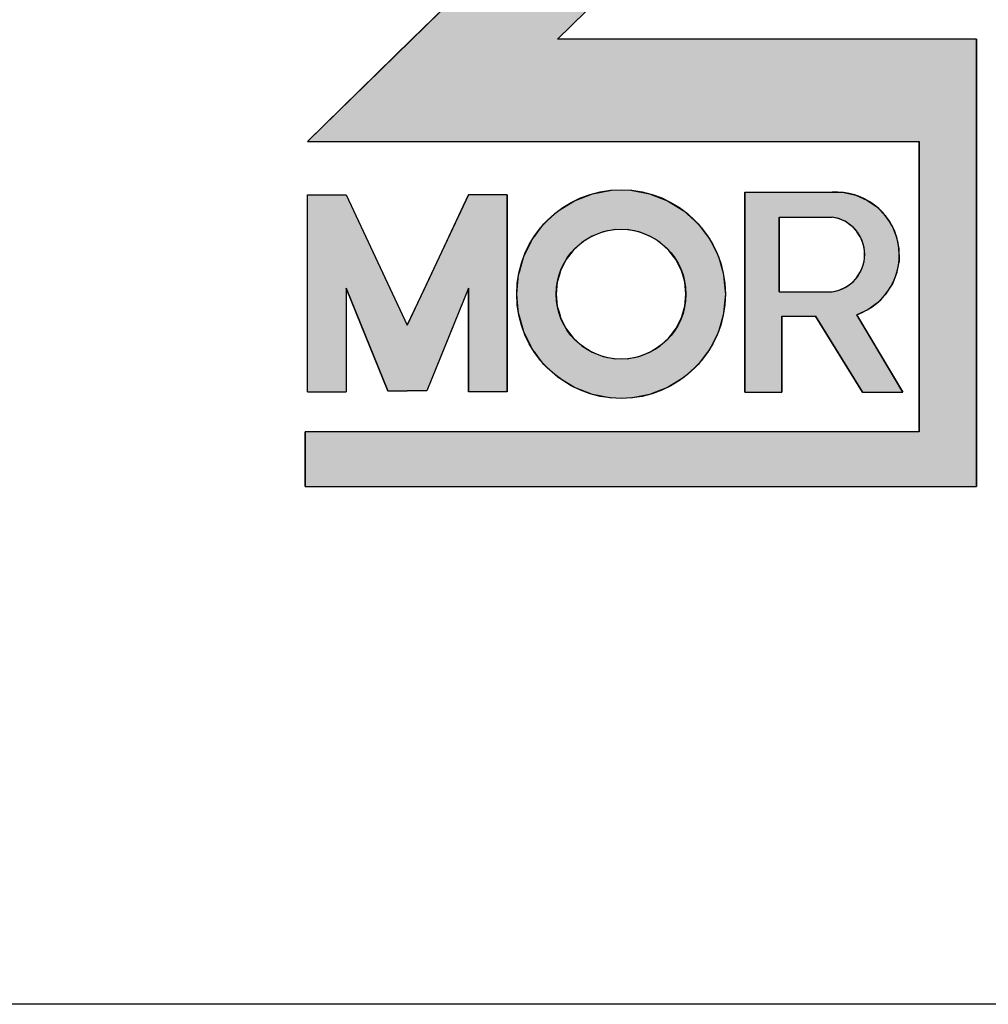
# Model space of a CAD drawing. Extents: x 13218 to 17900, y 45668 to 49091.
# Drawn here: x 15153 to 15205, y 45968 to 46021 of the extents above; entities that cross this region are included whole.
import ezdxf

# ---------------------------------------------------------------- set-up
doc = ezdxf.new("R2010")
doc.units = 0
doc.layers.get('0').update_dxf_attribs({"linetype": 'CONTINUOUS'})
doc.layers.add('図枠_1', color=241, linetype='CONTINUOUS')
doc.layers.add('引き出し線', color=6, linetype='CONTINUOUS')

# ---------------------------------------------------------------- blocks, each defined once
blk = doc.blocks.new('図枠')
at = {"layer": '図枠_1'}
blk.add_lwpolyline([(10.25, 291), (410.25, 291), (410.25, 6), (10.25, 6)], close=True, dxfattribs=at)
blk = doc.blocks.new('*U288')
at = {"color": 0, "linetype": 'CONTINUOUS'}
for p, q in [((2036.656, 351.567), (2060.503, 374.918)), ((2031.052, 346.08), (2036.656, 351.567)), ((2066.924, 351.567), (2066.924, 346.08)), ((2063.86, 330.512), (2063.86, 346.08)), ((2066.924, 346.08), (2066.924, 330.512)), ((2030.924, 327.577), (2030.924, 330.512)), ((2066.924, 330.512), (2066.924, 327.577))]:
    blk.add_line(p, q, dxfattribs=at)
at = {"color": 0, "linetype": 'CONTINUOUS', "extrusion": (0, 0, -1)}
for points in [[(-2060.503, 374.918), (-2044.456, 351.567), (-2036.656, 351.567)], [(-2060.503, 374.918), (-2068.202, 374.918), (-2044.456, 351.567)], [(-2036.656, 351.567), (-2066.924, 346.08), (-2031.052, 346.08)], [(-2036.656, 351.567), (-2066.924, 351.567), (-2066.924, 346.08)], [(-2063.86, 346.08), (-2066.924, 330.512), (-2063.86, 330.512)], [(-2063.86, 346.08), (-2066.924, 346.08), (-2066.924, 330.512)], [(-2030.924, 330.512), (-2066.924, 327.577), (-2030.924, 327.577)], [(-2030.924, 330.512), (-2066.924, 330.512), (-2066.924, 327.577)]]:
    blk.add_solid(points, dxfattribs=at)
blk = doc.blocks.new('*U289')
at = {"color": 0, "linetype": 'CONTINUOUS'}
for p, q in [((2031.049, 338.228), (2031.049, 343.225)), ((2033.119, 343.225), (2035.466, 338.228)), ((2037.342, 338.228), (2039.69, 343.225)), ((2041.759, 343.225), (2041.759, 338.228)), ((2045.372, 342.91), (2046.335, 343.283)), ((2046.335, 343.283), (2047.35, 343.473)), ((2048.383, 343.473), (2049.398, 343.283)), ((2049.398, 343.283), (2050.361, 342.91)), ((2054.506, 343.341), (2054.506, 343.359)), ((2054.506, 343.2), (2054.506, 343.341)), ((2054.506, 342.941), (2054.506, 343.2)), ((2059.18, 343.359), (2059.827, 343.341)), ((2059.827, 343.341), (2060.459, 343.2)), ((2060.459, 343.2), (2061.053, 342.941)), ((2044.494, 342.366), (2045.372, 342.91)), ((2050.361, 342.91), (2051.239, 342.366)), ((2054.506, 342.574), (2054.506, 342.941)), ((2061.053, 342.941), (2061.586, 342.574)), ((2043.731, 341.671), (2044.494, 342.366)), ((2051.239, 342.366), (2052.003, 341.671)), ((2054.506, 342.111), (2054.506, 342.574)), ((2061.586, 342.574), (2062.039, 342.111)), ((2043.5, 341.364), (2043.731, 341.671)), ((2052.003, 341.671), (2052.234, 341.364)), ((2054.506, 342.032), (2054.506, 342.111)), ((2054.506, 338.024), (2054.506, 342.032)), ((2056.346, 342.032), (2056.346, 338.024)), ((2059.557, 341.944), (2059.18, 342.032)), ((2059.91, 341.786), (2059.557, 341.944)), ((2060.216, 341.571), (2059.91, 341.786)), ((2062.039, 342.111), (2062.091, 342.032)), ((2062.091, 342.032), (2062.149, 341.944)), ((2062.149, 341.944), (2062.254, 341.786)), ((2062.254, 341.786), (2062.395, 341.571)), ((2043.235, 341.014), (2043.411, 341.246)), ((2043.411, 341.246), (2043.5, 341.364)), ((2046.915, 341.246), (2046.316, 341.014)), ((2047.546, 341.364), (2046.915, 341.246)), ((2048.819, 341.246), (2048.188, 341.364)), ((2049.417, 341.014), (2048.819, 341.246)), ((2052.234, 341.364), (2052.323, 341.246)), ((2052.323, 341.246), (2052.498, 341.014)), ((2060.227, 341.563), (2060.216, 341.571)), ((2060.495, 341.285), (2060.227, 341.563)), ((2060.698, 340.972), (2060.495, 341.285)), ((2062.395, 341.571), (2062.399, 341.563)), ((2062.399, 341.563), (2062.513, 341.285)), ((2062.513, 341.285), (2062.642, 340.972)), ((2042.809, 340.244), (2043.024, 340.676)), ((2043.024, 340.676), (2043.109, 340.846)), ((2043.109, 340.846), (2043.235, 341.014)), ((2045.77, 340.676), (2045.296, 340.244)), ((2046.045, 340.846), (2045.77, 340.676)), ((2046.316, 341.014), (2046.045, 340.846)), ((2049.689, 340.846), (2049.417, 341.014)), ((2049.963, 340.676), (2049.689, 340.846)), ((2050.438, 340.244), (2049.963, 340.676)), ((2052.498, 341.014), (2052.625, 340.846)), ((2052.625, 340.846), (2052.71, 340.676)), ((2052.71, 340.676), (2052.925, 340.244)), ((2060.706, 340.96), (2060.698, 340.972)), ((2060.85, 340.601), (2060.706, 340.96)), ((2060.901, 340.338), (2060.85, 340.601)), ((2062.642, 340.972), (2062.645, 340.96)), ((2062.645, 340.96), (2062.717, 340.601)), ((2062.717, 340.601), (2062.77, 340.338)), ((2042.648, 339.922), (2042.809, 340.244)), ((2045.296, 340.244), (2045.053, 339.922)), ((2050.681, 339.922), (2050.438, 340.244)), ((2052.925, 340.244), (2053.085, 339.922)), ((2060.924, 340.221), (2060.901, 340.338)), ((2060.924, 339.834), (2060.924, 340.221)), ((2062.77, 340.338), (2062.771, 340.221)), ((2062.771, 340.221), (2062.774, 339.834)), ((2042.431, 339.157), (2042.594, 339.732)), ((2042.594, 339.732), (2042.648, 339.922)), ((2044.909, 339.732), (2044.623, 339.157)), ((2045.053, 339.922), (2044.909, 339.732)), ((2050.824, 339.732), (2050.681, 339.922)), ((2051.111, 339.157), (2050.824, 339.732)), ((2053.085, 339.922), (2053.14, 339.732)), ((2053.14, 339.732), (2053.303, 339.157)), ((2060.85, 339.454), (2060.896, 339.69)), ((2060.896, 339.69), (2060.924, 339.834)), ((2062.775, 339.69), (2062.73, 339.454)), ((2062.774, 339.834), (2062.775, 339.69)), ((2042.366, 338.929), (2042.431, 339.157)), ((2044.623, 339.157), (2044.558, 338.929)), ((2051.176, 338.929), (2051.111, 339.157)), ((2053.303, 339.157), (2053.368, 338.929)), ((2060.495, 338.771), (2060.679, 339.054)), ((2060.679, 339.054), (2060.706, 339.095)), ((2060.706, 339.095), (2060.85, 339.454)), ((2062.655, 339.054), (2062.543, 338.771)), ((2062.663, 339.095), (2062.655, 339.054)), ((2062.73, 339.454), (2062.663, 339.095)), ((2042.27, 337.9), (2042.33, 338.539)), ((2042.33, 338.539), (2042.366, 338.929)), ((2044.447, 338.539), (2044.388, 337.9)), ((2044.558, 338.929), (2044.447, 338.539)), ((2051.286, 338.539), (2051.176, 338.929)), ((2051.346, 337.9), (2051.286, 338.539)), ((2053.368, 338.929), (2053.404, 338.539)), ((2053.404, 338.539), (2053.463, 337.9)), ((2059.91, 338.269), (2060.169, 338.452)), ((2060.169, 338.452), (2060.227, 338.492)), ((2060.227, 338.492), (2060.495, 338.771)), ((2062.417, 338.452), (2062.3, 338.269)), ((2062.433, 338.492), (2062.417, 338.452)), ((2062.543, 338.771), (2062.433, 338.492)), ((2031.049, 332.669), (2031.049, 338.228)), ((2033.93, 336.231), (2033.119, 338.228)), ((2033.119, 338.228), (2033.119, 332.669)), ((2035.466, 338.228), (2036.404, 336.231)), ((2036.404, 336.231), (2037.342, 338.228)), ((2039.69, 338.228), (2038.878, 336.231)), ((2039.69, 332.669), (2039.69, 338.228)), ((2041.759, 338.228), (2041.759, 332.669)), ((2054.506, 337.906), (2054.506, 338.024)), ((2054.506, 337.438), (2054.506, 337.906)), ((2059.18, 338.024), (2059.557, 338.111)), ((2059.557, 338.111), (2059.91, 338.269)), ((2062.068, 337.906), (2061.621, 337.438)), ((2062.143, 338.024), (2062.068, 337.906)), ((2062.199, 338.111), (2062.143, 338.024)), ((2062.3, 338.269), (2062.199, 338.111)), ((2042.33, 337.261), (2042.27, 337.9)), ((2044.388, 337.9), (2044.447, 337.261)), ((2051.286, 337.261), (2051.346, 337.9)), ((2053.463, 337.9), (2053.404, 337.261)), ((2054.506, 337.063), (2054.506, 337.438)), ((2061.621, 337.438), (2061.093, 337.063)), ((2042.366, 336.872), (2042.33, 337.261)), ((2042.431, 336.644), (2042.366, 336.872)), ((2044.447, 337.261), (2044.558, 336.872)), ((2044.558, 336.872), (2044.623, 336.644)), ((2051.111, 336.644), (2051.176, 336.872)), ((2051.176, 336.872), (2051.286, 337.261)), ((2053.368, 336.872), (2053.303, 336.644)), ((2053.404, 337.261), (2053.368, 336.872)), ((2054.506, 336.796), (2054.506, 337.063)), ((2061.093, 337.063), (2060.503, 336.796)), ((2042.594, 336.069), (2042.431, 336.644)), ((2044.623, 336.644), (2044.909, 336.069)), ((2050.824, 336.069), (2051.111, 336.644)), ((2053.303, 336.644), (2053.14, 336.069)), ((2054.506, 336.723), (2054.506, 336.796)), ((2054.506, 332.639), (2054.506, 336.723)), ((2056.492, 336.723), (2056.492, 332.639)), ((2060.806, 332.639), (2058.299, 336.723)), ((2060.503, 336.796), (2060.546, 336.723)), ((2060.546, 336.723), (2062.969, 332.639)), ((2035.358, 332.719), (2033.93, 336.231)), ((2038.878, 336.231), (2037.45, 332.719)), ((2042.648, 335.879), (2042.594, 336.069)), ((2042.809, 335.557), (2042.648, 335.879)), ((2044.909, 336.069), (2045.053, 335.879)), ((2045.053, 335.879), (2045.296, 335.557)), ((2050.438, 335.557), (2050.681, 335.879)), ((2050.681, 335.879), (2050.824, 336.069)), ((2053.085, 335.879), (2052.925, 335.557)), ((2053.14, 336.069), (2053.085, 335.879)), ((2043.024, 335.124), (2042.809, 335.557)), ((2045.296, 335.557), (2045.77, 335.124)), ((2049.963, 335.124), (2050.438, 335.557)), ((2052.925, 335.557), (2052.71, 335.124)), ((2043.109, 334.954), (2043.024, 335.124)), ((2043.235, 334.786), (2043.109, 334.954)), ((2043.411, 334.554), (2043.235, 334.786)), ((2045.77, 335.124), (2046.045, 334.954)), ((2046.045, 334.954), (2046.316, 334.786)), ((2046.316, 334.786), (2046.915, 334.554)), ((2048.819, 334.554), (2049.417, 334.786)), ((2049.417, 334.786), (2049.689, 334.954)), ((2049.689, 334.954), (2049.963, 335.124)), ((2052.498, 334.786), (2052.323, 334.554)), ((2052.625, 334.954), (2052.498, 334.786)), ((2052.71, 335.124), (2052.625, 334.954)), ((2043.5, 334.436), (2043.411, 334.554)), ((2043.731, 334.13), (2043.5, 334.436)), ((2046.915, 334.554), (2047.546, 334.436)), ((2048.188, 334.436), (2048.819, 334.554)), ((2052.234, 334.436), (2052.003, 334.13)), ((2052.323, 334.554), (2052.234, 334.436)), ((2044.494, 333.434), (2043.731, 334.13)), ((2052.003, 334.13), (2051.239, 333.434)), ((2045.372, 332.891), (2044.494, 333.434)), ((2051.239, 333.434), (2050.361, 332.891)), ((2046.335, 332.517), (2045.372, 332.891)), ((2050.361, 332.891), (2049.398, 332.517)), ((2047.35, 332.328), (2046.335, 332.517)), ((2049.398, 332.517), (2048.383, 332.328))]:
    blk.add_line(p, q, dxfattribs=at)
at = {"color": 0, "linetype": 'CONTINUOUS', "extrusion": (0, 0, -1)}
for points in [[(-2031.049, 343.225), (-2035.466, 338.228), (-2031.049, 338.228)], [(-2031.049, 343.225), (-2033.119, 343.225), (-2035.466, 338.228)], [(-2039.69, 343.225), (-2041.759, 338.228), (-2037.342, 338.228)], [(-2039.69, 343.225), (-2041.759, 343.225), (-2041.759, 338.228)], [(-2046.335, 343.283), (-2050.361, 342.91), (-2045.372, 342.91)], [(-2047.35, 343.473), (-2049.398, 343.283), (-2046.335, 343.283)], [(-2046.335, 343.283), (-2049.398, 343.283), (-2050.361, 342.91)], [(-2047.35, 343.473), (-2048.383, 343.473), (-2049.398, 343.283)], [(-2054.506, 343.359), (-2059.827, 343.341), (-2054.506, 343.341)], [(-2054.506, 343.359), (-2059.18, 343.359), (-2059.827, 343.341)], [(-2054.506, 343.341), (-2060.459, 343.2), (-2054.506, 343.2)], [(-2054.506, 343.341), (-2059.827, 343.341), (-2060.459, 343.2)], [(-2054.506, 343.2), (-2061.053, 342.941), (-2054.506, 342.941)], [(-2054.506, 343.2), (-2060.459, 343.2), (-2061.053, 342.941)], [(-2045.372, 342.91), (-2051.239, 342.366), (-2044.494, 342.366)], [(-2045.372, 342.91), (-2050.361, 342.91), (-2051.239, 342.366)], [(-2054.506, 342.941), (-2061.586, 342.574), (-2054.506, 342.574)], [(-2054.506, 342.941), (-2061.053, 342.941), (-2061.586, 342.574)], [(-2044.494, 342.366), (-2052.003, 341.671), (-2043.731, 341.671)], [(-2044.494, 342.366), (-2051.239, 342.366), (-2052.003, 341.671)], [(-2054.506, 342.574), (-2062.039, 342.111), (-2054.506, 342.111)], [(-2054.506, 342.574), (-2061.586, 342.574), (-2062.039, 342.111)], [(-2043.731, 341.671), (-2052.234, 341.364), (-2043.5, 341.364)], [(-2043.731, 341.671), (-2052.003, 341.671), (-2052.234, 341.364)], [(-2054.506, 342.111), (-2062.091, 342.032), (-2054.506, 342.032)], [(-2054.506, 342.111), (-2062.039, 342.111), (-2062.091, 342.032)], [(-2054.506, 342.032), (-2056.346, 338.024), (-2054.506, 338.024)], [(-2054.506, 342.032), (-2056.346, 342.032), (-2056.346, 338.024)], [(-2059.18, 342.032), (-2062.149, 341.944), (-2059.557, 341.944)], [(-2059.18, 342.032), (-2062.091, 342.032), (-2062.149, 341.944)], [(-2059.557, 341.944), (-2062.254, 341.786), (-2059.91, 341.786)], [(-2059.557, 341.944), (-2062.149, 341.944), (-2062.254, 341.786)], [(-2059.91, 341.786), (-2062.395, 341.571), (-2060.216, 341.571)], [(-2059.91, 341.786), (-2062.254, 341.786), (-2062.395, 341.571)], [(-2043.411, 341.246), (-2046.316, 341.014), (-2043.235, 341.014)], [(-2043.5, 341.364), (-2046.915, 341.246), (-2043.411, 341.246)], [(-2043.411, 341.246), (-2046.915, 341.246), (-2046.316, 341.014)], [(-2043.5, 341.364), (-2047.546, 341.364), (-2046.915, 341.246)], [(-2048.188, 341.364), (-2052.323, 341.246), (-2048.819, 341.246)], [(-2048.188, 341.364), (-2052.234, 341.364), (-2052.323, 341.246)], [(-2048.819, 341.246), (-2052.498, 341.014), (-2049.417, 341.014)], [(-2048.819, 341.246), (-2052.323, 341.246), (-2052.498, 341.014)], [(-2060.216, 341.571), (-2062.399, 341.563), (-2060.227, 341.563)], [(-2060.216, 341.571), (-2062.395, 341.571), (-2062.399, 341.563)], [(-2060.227, 341.563), (-2062.513, 341.285), (-2060.495, 341.285)], [(-2060.227, 341.563), (-2062.399, 341.563), (-2062.513, 341.285)], [(-2060.495, 341.285), (-2062.642, 340.972), (-2060.698, 340.972)], [(-2060.495, 341.285), (-2062.513, 341.285), (-2062.642, 340.972)], [(-2043.024, 340.676), (-2045.296, 340.244), (-2042.809, 340.244)], [(-2043.109, 340.846), (-2045.77, 340.676), (-2043.024, 340.676)], [(-2043.024, 340.676), (-2045.77, 340.676), (-2045.296, 340.244)], [(-2043.235, 341.014), (-2046.045, 340.846), (-2043.109, 340.846)], [(-2043.109, 340.846), (-2046.045, 340.846), (-2045.77, 340.676)], [(-2043.235, 341.014), (-2046.316, 341.014), (-2046.045, 340.846)], [(-2049.417, 341.014), (-2052.625, 340.846), (-2049.689, 340.846)], [(-2049.417, 341.014), (-2052.498, 341.014), (-2052.625, 340.846)], [(-2049.689, 340.846), (-2052.71, 340.676), (-2049.963, 340.676)], [(-2049.689, 340.846), (-2052.625, 340.846), (-2052.71, 340.676)], [(-2049.963, 340.676), (-2052.925, 340.244), (-2050.438, 340.244)], [(-2049.963, 340.676), (-2052.71, 340.676), (-2052.925, 340.244)], [(-2060.698, 340.972), (-2062.645, 340.96), (-2060.706, 340.96)], [(-2060.698, 340.972), (-2062.642, 340.972), (-2062.645, 340.96)], [(-2060.706, 340.96), (-2062.717, 340.601), (-2060.85, 340.601)], [(-2060.706, 340.96), (-2062.645, 340.96), (-2062.717, 340.601)], [(-2060.85, 340.601), (-2062.77, 340.338), (-2060.901, 340.338)], [(-2060.85, 340.601), (-2062.717, 340.601), (-2062.77, 340.338)], [(-2042.809, 340.244), (-2045.053, 339.922), (-2042.648, 339.922)], [(-2042.809, 340.244), (-2045.296, 340.244), (-2045.053, 339.922)], [(-2050.438, 340.244), (-2053.085, 339.922), (-2050.681, 339.922)], [(-2050.438, 340.244), (-2052.925, 340.244), (-2053.085, 339.922)], [(-2060.901, 340.338), (-2062.771, 340.221), (-2060.924, 340.221)], [(-2060.901, 340.338), (-2062.77, 340.338), (-2062.771, 340.221)], [(-2060.924, 340.221), (-2062.774, 339.834), (-2060.924, 339.834)], [(-2060.924, 340.221), (-2062.771, 340.221), (-2062.774, 339.834)], [(-2042.594, 339.732), (-2044.623, 339.157), (-2042.431, 339.157)], [(-2042.648, 339.922), (-2044.909, 339.732), (-2042.594, 339.732)], [(-2042.594, 339.732), (-2044.909, 339.732), (-2044.623, 339.157)], [(-2042.648, 339.922), (-2045.053, 339.922), (-2044.909, 339.732)], [(-2050.681, 339.922), (-2053.14, 339.732), (-2050.824, 339.732)], [(-2050.681, 339.922), (-2053.085, 339.922), (-2053.14, 339.732)], [(-2050.824, 339.732), (-2053.303, 339.157), (-2051.111, 339.157)], [(-2050.824, 339.732), (-2053.14, 339.732), (-2053.303, 339.157)], [(-2060.896, 339.69), (-2062.73, 339.454), (-2060.85, 339.454)], [(-2060.924, 339.834), (-2062.775, 339.69), (-2060.896, 339.69)], [(-2060.896, 339.69), (-2062.775, 339.69), (-2062.73, 339.454)], [(-2060.924, 339.834), (-2062.774, 339.834), (-2062.775, 339.69)], [(-2042.431, 339.157), (-2044.558, 338.929), (-2042.366, 338.929)], [(-2042.431, 339.157), (-2044.623, 339.157), (-2044.558, 338.929)], [(-2051.111, 339.157), (-2053.368, 338.929), (-2051.176, 338.929)], [(-2051.111, 339.157), (-2053.303, 339.157), (-2053.368, 338.929)], [(-2060.679, 339.054), (-2062.543, 338.771), (-2060.495, 338.771)], [(-2060.706, 339.095), (-2062.655, 339.054), (-2060.679, 339.054)], [(-2060.679, 339.054), (-2062.655, 339.054), (-2062.543, 338.771)], [(-2060.85, 339.454), (-2062.663, 339.095), (-2060.706, 339.095)], [(-2060.706, 339.095), (-2062.663, 339.095), (-2062.655, 339.054)], [(-2060.85, 339.454), (-2062.73, 339.454), (-2062.663, 339.095)], [(-2042.33, 338.539), (-2044.388, 337.9), (-2042.27, 337.9)], [(-2042.366, 338.929), (-2044.447, 338.539), (-2042.33, 338.539)], [(-2042.33, 338.539), (-2044.447, 338.539), (-2044.388, 337.9)], [(-2042.366, 338.929), (-2044.558, 338.929), (-2044.447, 338.539)], [(-2051.176, 338.929), (-2053.404, 338.539), (-2051.286, 338.539)], [(-2051.176, 338.929), (-2053.368, 338.929), (-2053.404, 338.539)], [(-2051.286, 338.539), (-2053.463, 337.9), (-2051.346, 337.9)], [(-2051.286, 338.539), (-2053.404, 338.539), (-2053.463, 337.9)], [(-2060.169, 338.452), (-2062.3, 338.269), (-2059.91, 338.269)], [(-2060.227, 338.492), (-2062.417, 338.452), (-2060.169, 338.452)], [(-2060.169, 338.452), (-2062.417, 338.452), (-2062.3, 338.269)], [(-2060.495, 338.771), (-2062.433, 338.492), (-2060.227, 338.492)], [(-2060.227, 338.492), (-2062.433, 338.492), (-2062.417, 338.452)], [(-2060.495, 338.771), (-2062.543, 338.771), (-2062.433, 338.492)], [(-2031.049, 338.228), (-2033.119, 332.669), (-2031.049, 332.669)], [(-2031.049, 338.228), (-2033.119, 338.228), (-2033.119, 332.669)], [(-2033.119, 338.228), (-2036.404, 336.231), (-2033.93, 336.231)], [(-2033.119, 338.228), (-2035.466, 338.228), (-2036.404, 336.231)], [(-2037.342, 338.228), (-2038.878, 336.231), (-2036.404, 336.231)], [(-2037.342, 338.228), (-2039.69, 338.228), (-2038.878, 336.231)], [(-2039.69, 338.228), (-2041.759, 332.669), (-2039.69, 332.669)], [(-2039.69, 338.228), (-2041.759, 338.228), (-2041.759, 332.669)], [(-2054.506, 338.024), (-2062.068, 337.906), (-2054.506, 337.906)], [(-2054.506, 338.024), (-2062.143, 338.024), (-2062.068, 337.906)], [(-2054.506, 337.906), (-2061.621, 337.438), (-2054.506, 337.438)], [(-2054.506, 337.906), (-2062.068, 337.906), (-2061.621, 337.438)], [(-2059.557, 338.111), (-2062.143, 338.024), (-2059.18, 338.024)], [(-2059.91, 338.269), (-2062.199, 338.111), (-2059.557, 338.111)], [(-2059.557, 338.111), (-2062.199, 338.111), (-2062.143, 338.024)], [(-2059.91, 338.269), (-2062.3, 338.269), (-2062.199, 338.111)], [(-2042.27, 337.9), (-2044.447, 337.261), (-2042.33, 337.261)], [(-2042.27, 337.9), (-2044.388, 337.9), (-2044.447, 337.261)], [(-2051.346, 337.9), (-2053.404, 337.261), (-2051.286, 337.261)], [(-2051.346, 337.9), (-2053.463, 337.9), (-2053.404, 337.261)], [(-2054.506, 337.438), (-2061.093, 337.063), (-2054.506, 337.063)], [(-2054.506, 337.438), (-2061.621, 337.438), (-2061.093, 337.063)], [(-2042.33, 337.261), (-2044.558, 336.872), (-2042.366, 336.872)], [(-2042.33, 337.261), (-2044.447, 337.261), (-2044.558, 336.872)], [(-2042.366, 336.872), (-2044.623, 336.644), (-2042.431, 336.644)], [(-2042.366, 336.872), (-2044.558, 336.872), (-2044.623, 336.644)], [(-2051.176, 336.872), (-2053.303, 336.644), (-2051.111, 336.644)], [(-2051.286, 337.261), (-2053.368, 336.872), (-2051.176, 336.872)], [(-2051.176, 336.872), (-2053.368, 336.872), (-2053.303, 336.644)], [(-2051.286, 337.261), (-2053.404, 337.261), (-2053.368, 336.872)], [(-2054.506, 337.063), (-2060.503, 336.796), (-2054.506, 336.796)], [(-2054.506, 337.063), (-2061.093, 337.063), (-2060.503, 336.796)], [(-2042.431, 336.644), (-2044.909, 336.069), (-2042.594, 336.069)], [(-2042.431, 336.644), (-2044.623, 336.644), (-2044.909, 336.069)], [(-2051.111, 336.644), (-2053.14, 336.069), (-2050.824, 336.069)], [(-2051.111, 336.644), (-2053.303, 336.644), (-2053.14, 336.069)], [(-2054.506, 336.796), (-2060.546, 336.723), (-2054.506, 336.723)], [(-2054.506, 336.796), (-2060.503, 336.796), (-2060.546, 336.723)], [(-2054.506, 336.723), (-2056.492, 332.639), (-2054.506, 332.639)], [(-2054.506, 336.723), (-2056.492, 336.723), (-2056.492, 332.639)], [(-2058.299, 336.723), (-2062.969, 332.639), (-2060.806, 332.639)], [(-2058.299, 336.723), (-2060.546, 336.723), (-2062.969, 332.639)], [(-2033.93, 336.231), (-2037.45, 332.719), (-2035.358, 332.719)], [(-2033.93, 336.231), (-2038.878, 336.231), (-2037.45, 332.719)], [(-2042.594, 336.069), (-2045.053, 335.879), (-2042.648, 335.879)], [(-2042.594, 336.069), (-2044.909, 336.069), (-2045.053, 335.879)], [(-2042.648, 335.879), (-2045.296, 335.557), (-2042.809, 335.557)], [(-2042.648, 335.879), (-2045.053, 335.879), (-2045.296, 335.557)], [(-2050.681, 335.879), (-2052.925, 335.557), (-2050.438, 335.557)], [(-2050.824, 336.069), (-2053.085, 335.879), (-2050.681, 335.879)], [(-2050.681, 335.879), (-2053.085, 335.879), (-2052.925, 335.557)], [(-2050.824, 336.069), (-2053.14, 336.069), (-2053.085, 335.879)], [(-2042.809, 335.557), (-2045.77, 335.124), (-2043.024, 335.124)], [(-2042.809, 335.557), (-2045.296, 335.557), (-2045.77, 335.124)], [(-2050.438, 335.557), (-2052.71, 335.124), (-2049.963, 335.124)], [(-2050.438, 335.557), (-2052.925, 335.557), (-2052.71, 335.124)], [(-2043.024, 335.124), (-2046.045, 334.954), (-2043.109, 334.954)], [(-2043.024, 335.124), (-2045.77, 335.124), (-2046.045, 334.954)], [(-2043.109, 334.954), (-2046.316, 334.786), (-2043.235, 334.786)], [(-2043.109, 334.954), (-2046.045, 334.954), (-2046.316, 334.786)], [(-2043.235, 334.786), (-2046.915, 334.554), (-2043.411, 334.554)], [(-2043.235, 334.786), (-2046.316, 334.786), (-2046.915, 334.554)], [(-2049.417, 334.786), (-2052.323, 334.554), (-2048.819, 334.554)], [(-2049.689, 334.954), (-2052.498, 334.786), (-2049.417, 334.786)], [(-2049.417, 334.786), (-2052.498, 334.786), (-2052.323, 334.554)], [(-2049.963, 335.124), (-2052.625, 334.954), (-2049.689, 334.954)], [(-2049.689, 334.954), (-2052.625, 334.954), (-2052.498, 334.786)], [(-2049.963, 335.124), (-2052.71, 335.124), (-2052.625, 334.954)], [(-2043.411, 334.554), (-2047.546, 334.436), (-2043.5, 334.436)], [(-2043.411, 334.554), (-2046.915, 334.554), (-2047.546, 334.436)], [(-2043.5, 334.436), (-2052.003, 334.13), (-2043.731, 334.13)], [(-2043.5, 334.436), (-2052.234, 334.436), (-2052.003, 334.13)], [(-2048.819, 334.554), (-2052.234, 334.436), (-2048.188, 334.436)], [(-2048.819, 334.554), (-2052.323, 334.554), (-2052.234, 334.436)], [(-2043.731, 334.13), (-2051.239, 333.434), (-2044.494, 333.434)], [(-2043.731, 334.13), (-2052.003, 334.13), (-2051.239, 333.434)], [(-2044.494, 333.434), (-2050.361, 332.891), (-2045.372, 332.891)], [(-2044.494, 333.434), (-2051.239, 333.434), (-2050.361, 332.891)], [(-2045.372, 332.891), (-2049.398, 332.517), (-2046.335, 332.517)], [(-2045.372, 332.891), (-2050.361, 332.891), (-2049.398, 332.517)], [(-2046.335, 332.517), (-2048.383, 332.328), (-2047.35, 332.328)], [(-2046.335, 332.517), (-2049.398, 332.517), (-2048.383, 332.328)]]:
    blk.add_solid(points, dxfattribs=at)
blk = doc.blocks.new('モリソンロゴ')
at = {"color": 0}
for p, q in [((2068.2, 382.455), (2031.052, 346.08)), ((2044.456, 351.567), (2068.202, 374.918)), ((2066.924, 351.567), (2044.456, 351.567)), ((2066.924, 327.577), (2066.924, 351.567)), ((2031.052, 346.08), (2063.86, 346.08)), ((2063.86, 346.08), (2063.86, 330.512)), ((2031.049, 332.669), (2031.049, 343.225)), ((2031.049, 343.225), (2033.119, 343.225)), ((2033.119, 343.225), (2036.404, 336.231)), ((2039.69, 343.225), (2036.404, 336.231)), ((2041.759, 343.225), (2039.69, 343.225)), ((2041.759, 332.669), (2041.759, 343.225)), ((2054.506, 343.359), (2054.506, 332.639)), ((2054.506, 343.359), (2059.18, 343.359)), ((2056.346, 338.024), (2056.346, 342.032)), ((2056.346, 342.032), (2059.18, 342.032)), ((2033.119, 338.228), (2033.119, 332.669)), ((2033.119, 338.228), (2035.358, 332.719)), ((2039.69, 338.228), (2037.45, 332.719)), ((2039.69, 338.228), (2039.69, 332.669)), ((2056.346, 338.024), (2059.18, 338.024)), ((2056.492, 332.639), (2056.492, 336.723)), ((2056.492, 336.723), (2058.299, 336.723)), ((2058.299, 336.723), (2060.806, 332.639)), ((2062.969, 332.639), (2060.503, 336.796)), ((2031.049, 332.669), (2033.119, 332.669)), ((2035.358, 332.719), (2036.404, 332.719)), ((2037.45, 332.719), (2036.404, 332.719)), ((2041.759, 332.669), (2039.69, 332.669)), ((2054.506, 332.639), (2056.492, 332.639)), ((2060.806, 332.639), (2062.969, 332.639)), ((2063.86, 330.512), (2030.924, 330.512)), ((2030.924, 330.512), (2030.924, 327.577)), ((2030.924, 327.577), (2066.924, 327.577))]:
    blk.add_line(p, q, dxfattribs=at)
for radius in [5.596, 3.479]:
    blk.add_circle((2047.867, 337.9), radius, dxfattribs=at)
for centre, radius, start, end in [((2059.412, 339.991), 3.376, 288.8527, 93.9451), ((2058.911, 340.028), 2.022, 277.6286, 82.3714)]:
    blk.add_arc(centre, radius, start, end, dxfattribs=at)
at = {"color": 0, "linetype": 'CONTINUOUS'}
for name in ['*U288', '*U289']:
    blk.add_blockref(name, (0, 0), dxfattribs=at)

msp = doc.modelspace()

# ---------------------------------------------------------------- block references
msp.add_blockref('モリソンロゴ', (13137.782, 45668.183))
at = {"layer": '引き出し線', "xscale": 10, "yscale": 10, "zscale": 10}
msp.add_blockref('図枠', (13415.272, 45908.001), dxfattribs=at)

doc.saveas('drawing.dxf')
